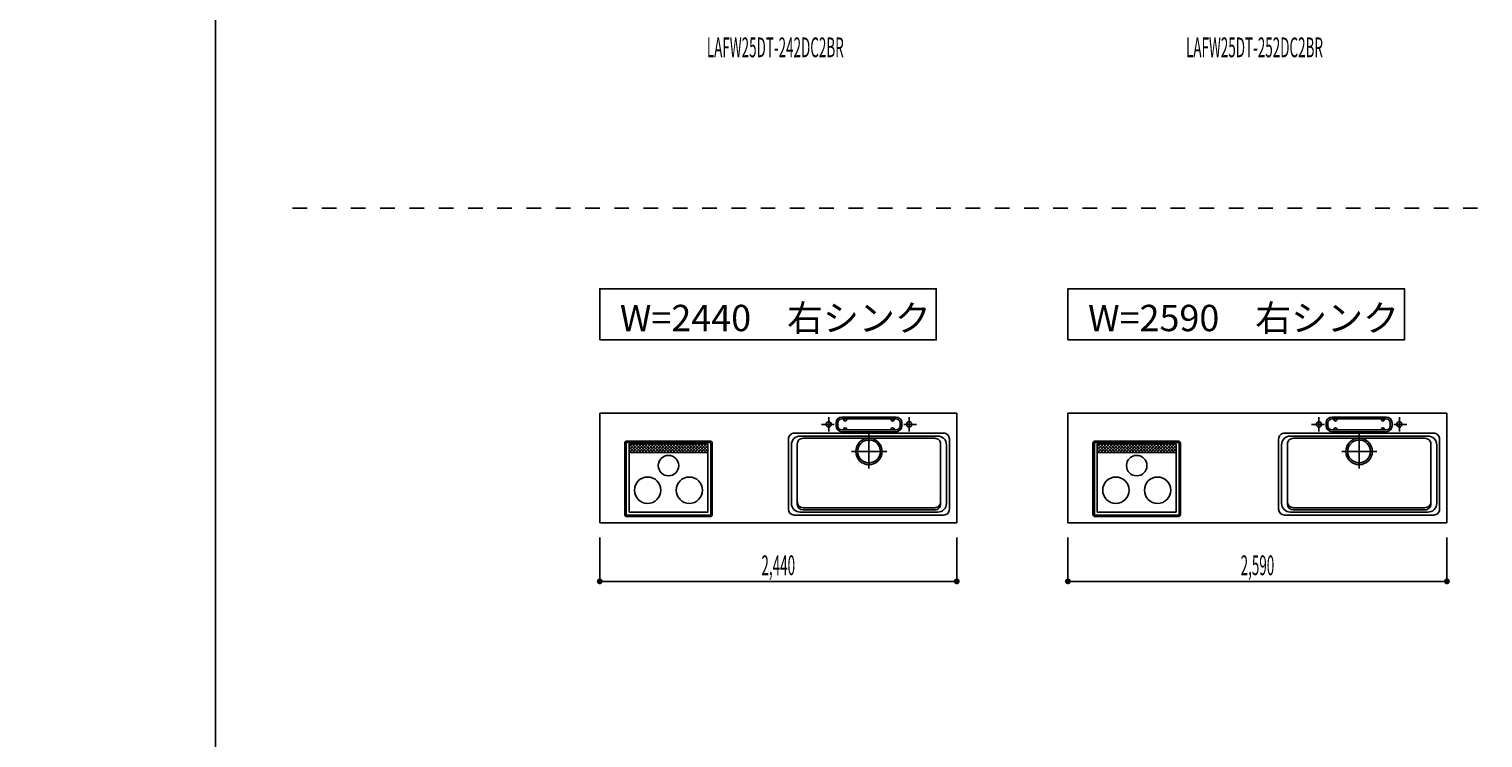
# Model space of a CAD drawing. Extents: x 0 to 28725, y 0 to 20400.
# Drawn here: x 0 to 9936, y 8130 to 12975 of the extents above; entities that cross this region are included whole.
import ezdxf
from ezdxf.enums import TextEntityAlignment as Align

# ---------------------------------------------------------------- set-up
doc = ezdxf.new("R2010")
doc.units = 0
doc.header["$MEASUREMENT"] = 0
for name, pattern in [('GOKUBOSOSEN', [0]), ('HASEN', [200, 100, -100]), ('ITTENSASEN', [1250, 1000, -100, 50, -100]), ('SAISEN', [0]), ('SUNPOUSEN', [0])]:
    doc.linetypes.add(name, pattern=pattern)
doc.layers.add('1', color=7, linetype='GOKUBOSOSEN')
doc.layers.add('WAKU', color=7, linetype='GOKUBOSOSEN')
doc.styles.add('PBLD_SUNPO', font='txt', dxfattribs={"bigfont": 'BIGFONT'})
doc.styles.add('標準4', font='txt', dxfattribs={"bigfont": 'BIGFONT'})
doc.dimstyles.get("Standard").update_dxf_attribs({"dimtxt": 0.18, "dimasz": 0.18, "dimexe": 0.18, "dimexo": 0.0625, "dimgap": 0.09, "dimtad": 0, "dimtih": 1, "dimtoh": 1, "dimdec": 4, "dimzin": 0, "dimdsep": 46, "dimtxsty": 'Standard', "dimcen": 0.09, "dimadec": 0, "dimazin": 0, "dimtfac": 1, "dimtdec": 4, "dimtofl": 0, "dimtmove": 0, "dimatfit": 3, "dimfxl": 1, "dimtolj": 1, "dimtzin": 0, "dimarcsym": 0})

# ---------------------------------------------------------------- blocks, each defined once
blk = doc.blocks.new('*D0')
at = {"layer": '1', "color": 7, "linetype": 'SUNPOUSEN'}
blk.add_line((16240, 16500), (13800, 16500), dxfattribs=at)
at = {"layer": '1', "color": 7, "linetype": 'SUNPOUSEN', "const_width": 20}
for points in [[(13810, 16500, 1), (13790, 16500, 1)], [(16250, 16500, 1), (16230, 16500, 1)]]:
    blk.add_lwpolyline(points, format="xyb", close=True, dxfattribs=at)
at = {"layer": '1', "color": 7, "style": 'PBLD_SUNPO', "width": 0.5}
blk.add_text('2,440', height=135, dxfattribs=at).set_placement((15020, 16500), align=Align.BOTTOM_CENTER)
blk = doc.blocks.new('*D1')
at = {"layer": '1', "color": 7, "linetype": 'SUNPOUSEN'}
blk.add_line((19740, 16500), (17150, 16500), dxfattribs=at)
at = {"layer": '1', "color": 7, "linetype": 'SUNPOUSEN', "const_width": 20}
for points in [[(17160, 16500, 1), (17140, 16500, 1)], [(19750, 16500, 1), (19730, 16500, 1)]]:
    blk.add_lwpolyline(points, format="xyb", close=True, dxfattribs=at)
at = {"layer": '1', "color": 7, "style": 'PBLD_SUNPO', "width": 0.5}
blk.add_text('2,590', height=135, dxfattribs=at).set_placement((18445, 16500), align=Align.BOTTOM_CENTER)
blk = doc.blocks.new('*D2')
at = {"layer": '1', "color": 7, "linetype": 'SUNPOUSEN'}
blk.add_line((23315, 16500), (20575, 16500), dxfattribs=at)
at = {"layer": '1', "color": 7, "linetype": 'SUNPOUSEN', "const_width": 20}
for points in [[(20585, 16500, 1), (20565, 16500, 1)], [(23325, 16500, 1), (23305, 16500, 1)]]:
    blk.add_lwpolyline(points, format="xyb", close=True, dxfattribs=at)
at = {"layer": '1', "color": 7, "style": 'PBLD_SUNPO', "width": 0.5}
blk.add_text('2,740', height=135, dxfattribs=at).set_placement((21945, 16500), align=Align.BOTTOM_CENTER)
blk = doc.blocks.new('*D3')
at = {"layer": '1', "color": 7, "linetype": 'SUNPOUSEN'}
blk.add_line((6340, 16500), (3900, 16500), dxfattribs=at)
at = {"layer": '1', "color": 7, "linetype": 'SUNPOUSEN', "const_width": 20}
for points in [[(3910, 16500, 1), (3890, 16500, 1)], [(6350, 16500, 1), (6330, 16500, 1)]]:
    blk.add_lwpolyline(points, format="xyb", close=True, dxfattribs=at)
at = {"layer": '1', "color": 7, "style": 'PBLD_SUNPO', "width": 0.5}
blk.add_text('2,440', height=135, dxfattribs=at).set_placement((5120, 16500), align=Align.BOTTOM_CENTER)
blk = doc.blocks.new('*D4')
at = {"layer": '1', "color": 7, "linetype": 'SUNPOUSEN'}
blk.add_line((9690, 16500), (7100, 16500), dxfattribs=at)
at = {"layer": '1', "color": 7, "linetype": 'SUNPOUSEN', "const_width": 20}
for points in [[(7110, 16500, 1), (7090, 16500, 1)], [(9700, 16500, 1), (9680, 16500, 1)]]:
    blk.add_lwpolyline(points, format="xyb", close=True, dxfattribs=at)
at = {"layer": '1', "color": 7, "style": 'PBLD_SUNPO', "width": 0.5}
blk.add_text('2,590', height=135, dxfattribs=at).set_placement((8395, 16500), align=Align.BOTTOM_CENTER)
blk = doc.blocks.new('*D5')
at = {"layer": '1', "color": 7, "linetype": 'SUNPOUSEN'}
blk.add_line((13115, 16500), (10375, 16500), dxfattribs=at)
at = {"layer": '1', "color": 7, "linetype": 'SUNPOUSEN', "const_width": 20}
for points in [[(10385, 16500, 1), (10365, 16500, 1)], [(13125, 16500, 1), (13105, 16500, 1)]]:
    blk.add_lwpolyline(points, format="xyb", close=True, dxfattribs=at)
at = {"layer": '1', "color": 7, "style": 'PBLD_SUNPO', "width": 0.5}
blk.add_text('2,740', height=135, dxfattribs=at).set_placement((11745, 16500), align=Align.BOTTOM_CENTER)
blk = doc.blocks.new('*D6')
at = {"layer": '1', "color": 7, "linetype": 'SUNPOUSEN'}
blk.add_line((23815, 16900), (23815, 17650), dxfattribs=at)
at = {"layer": '1', "color": 7, "linetype": 'SUNPOUSEN', "const_width": 20}
for points in [[(23825, 17650, 1), (23805, 17650, 1)], [(23825, 16900, 1), (23805, 16900, 1)]]:
    blk.add_lwpolyline(points, format="xyb", close=True, dxfattribs=at)
at = {"layer": '1', "color": 7, "style": 'PBLD_SUNPO', "width": 0.5}
blk.add_text('750', height=135, rotation=90, dxfattribs=at).set_placement((23815, 17275), align=Align.BOTTOM_CENTER)
blk = doc.blocks.new('*D7')
at = {"layer": '1', "color": 7, "linetype": 'SUNPOUSEN'}
blk.add_line((16240, 9200), (13800, 9200), dxfattribs=at)
at = {"layer": '1', "color": 7, "linetype": 'SUNPOUSEN', "const_width": 20}
for points in [[(13810, 9200, 1), (13790, 9200, 1)], [(16250, 9200, 1), (16230, 9200, 1)]]:
    blk.add_lwpolyline(points, format="xyb", close=True, dxfattribs=at)
at = {"layer": '1', "color": 7, "style": 'PBLD_SUNPO', "width": 0.5}
blk.add_text('2,440', height=135, dxfattribs=at).set_placement((15020, 9200), align=Align.BOTTOM_CENTER)
blk = doc.blocks.new('*D8')
at = {"layer": '1', "color": 7, "linetype": 'SUNPOUSEN'}
blk.add_line((19740, 9200), (17150, 9200), dxfattribs=at)
at = {"layer": '1', "color": 7, "linetype": 'SUNPOUSEN', "const_width": 20}
for points in [[(17160, 9200, 1), (17140, 9200, 1)], [(19750, 9200, 1), (19730, 9200, 1)]]:
    blk.add_lwpolyline(points, format="xyb", close=True, dxfattribs=at)
at = {"layer": '1', "color": 7, "style": 'PBLD_SUNPO', "width": 0.5}
blk.add_text('2,590', height=135, dxfattribs=at).set_placement((18445, 9200), align=Align.BOTTOM_CENTER)
blk = doc.blocks.new('*D9')
at = {"layer": '1', "color": 7, "linetype": 'SUNPOUSEN'}
blk.add_line((23315, 9200), (20575, 9200), dxfattribs=at)
at = {"layer": '1', "color": 7, "linetype": 'SUNPOUSEN', "const_width": 20}
for points in [[(20585, 9200, 1), (20565, 9200, 1)], [(23325, 9200, 1), (23305, 9200, 1)]]:
    blk.add_lwpolyline(points, format="xyb", close=True, dxfattribs=at)
at = {"layer": '1', "color": 7, "style": 'PBLD_SUNPO', "width": 0.5}
blk.add_text('2,740', height=135, dxfattribs=at).set_placement((21945, 9200), align=Align.BOTTOM_CENTER)
blk = doc.blocks.new('*D10')
at = {"layer": '1', "color": 7, "linetype": 'SUNPOUSEN'}
blk.add_line((6340, 9200), (3900, 9200), dxfattribs=at)
at = {"layer": '1', "color": 7, "linetype": 'SUNPOUSEN', "const_width": 20}
for points in [[(3910, 9200, 1), (3890, 9200, 1)], [(6350, 9200, 1), (6330, 9200, 1)]]:
    blk.add_lwpolyline(points, format="xyb", close=True, dxfattribs=at)
at = {"layer": '1', "color": 7, "style": 'PBLD_SUNPO', "width": 0.5}
blk.add_text('2,440', height=135, dxfattribs=at).set_placement((5120, 9200), align=Align.BOTTOM_CENTER)
blk = doc.blocks.new('*D11')
at = {"layer": '1', "color": 7, "linetype": 'SUNPOUSEN'}
blk.add_line((9690, 9200), (7100, 9200), dxfattribs=at)
at = {"layer": '1', "color": 7, "linetype": 'SUNPOUSEN', "const_width": 20}
for points in [[(7110, 9200, 1), (7090, 9200, 1)], [(9700, 9200, 1), (9680, 9200, 1)]]:
    blk.add_lwpolyline(points, format="xyb", close=True, dxfattribs=at)
at = {"layer": '1', "color": 7, "style": 'PBLD_SUNPO', "width": 0.5}
blk.add_text('2,590', height=135, dxfattribs=at).set_placement((8395, 9200), align=Align.BOTTOM_CENTER)
blk = doc.blocks.new('*D12')
at = {"layer": '1', "color": 7, "linetype": 'SUNPOUSEN'}
blk.add_line((13115, 9200), (10375, 9200), dxfattribs=at)
at = {"layer": '1', "color": 7, "linetype": 'SUNPOUSEN', "const_width": 20}
for points in [[(10385, 9200, 1), (10365, 9200, 1)], [(13125, 9200, 1), (13105, 9200, 1)]]:
    blk.add_lwpolyline(points, format="xyb", close=True, dxfattribs=at)
at = {"layer": '1', "color": 7, "style": 'PBLD_SUNPO', "width": 0.5}
blk.add_text('2,740', height=135, dxfattribs=at).set_placement((11745, 9200), align=Align.BOTTOM_CENTER)
blk = doc.blocks.new('*D13')
at = {"layer": '1', "color": 7, "linetype": 'SUNPOUSEN'}
blk.add_line((23815, 9600), (23815, 10350), dxfattribs=at)
at = {"layer": '1', "color": 7, "linetype": 'SUNPOUSEN', "const_width": 20}
for points in [[(23825, 10350, 1), (23805, 10350, 1)], [(23825, 9600, 1), (23805, 9600, 1)]]:
    blk.add_lwpolyline(points, format="xyb", close=True, dxfattribs=at)
at = {"layer": '1', "color": 7, "style": 'PBLD_SUNPO', "width": 0.5}
blk.add_text('750', height=135, rotation=90, dxfattribs=at).set_placement((23815, 9975), align=Align.BOTTOM_CENTER)
blk = doc.blocks.new('*D14')
at = {"layer": '1', "color": 7, "linetype": 'SUNPOUSEN'}
blk.add_line((23964.999999, 14836.5), (23964.999999, 15276.5), dxfattribs=at)
at = {"layer": '1', "color": 7, "linetype": 'SUNPOUSEN', "const_width": 20}
for points in [[(23974.999999, 15276.5, 1), (23954.999999, 15276.5, 1)], [(23974.999999, 14836.5, 1), (23954.999999, 14836.5, 1)]]:
    blk.add_lwpolyline(points, format="xyb", close=True, dxfattribs=at)
at = {"layer": '1', "color": 7, "style": '標準4', "width": 0.5}
blk.add_text('440', height=180, rotation=90, dxfattribs=at).set_placement((23964.999999, 15056.5), align=Align.BOTTOM_CENTER)
blk = doc.blocks.new('*D15')
at = {"layer": '1', "color": 7, "linetype": 'SUNPOUSEN'}
blk.add_line((24264.999999, 13100), (24264.999999, 15276.5), dxfattribs=at)
at = {"layer": '1', "color": 7, "linetype": 'SUNPOUSEN', "const_width": 20}
for points in [[(24274.999999, 15276.5, 1), (24254.999999, 15276.5, 1)], [(24274.999999, 13100, 1), (24254.999999, 13100, 1)]]:
    blk.add_lwpolyline(points, format="xyb", close=True, dxfattribs=at)
at = {"layer": '1', "color": 7, "style": '標準4', "width": 0.5}
blk.add_text('2,176.5', height=180, rotation=90, dxfattribs=at).set_placement((24264.999999, 14188.25), align=Align.BOTTOM_CENTER)
blk = doc.blocks.new('*D16')
at = {"layer": '1', "color": 7, "linetype": 'SUNPOUSEN'}
blk.add_line((23945, 13100), (23945, 14000), dxfattribs=at)
at = {"layer": '1', "color": 7, "linetype": 'SUNPOUSEN', "const_width": 20}
for points in [[(23955, 14000, 1), (23935, 14000, 1)], [(23955, 13100, 1), (23935, 13100, 1)]]:
    blk.add_lwpolyline(points, format="xyb", close=True, dxfattribs=at)
at = {"layer": '1', "color": 7, "style": '標準4', "width": 0.5}
blk.add_text('900', height=180, rotation=90, dxfattribs=at).set_placement((23945, 13550), align=Align.BOTTOM_CENTER)
blk = doc.blocks.new('*D17')
at = {"layer": '1', "color": 7, "linetype": 'SUNPOUSEN'}
blk.add_line((23645, 13100), (23645, 13250), dxfattribs=at)
at = {"layer": '1', "color": 7, "linetype": 'SUNPOUSEN', "const_width": 20}
for points in [[(23655, 13250, 1), (23635, 13250, 1)], [(23655, 13100, 1), (23635, 13100, 1)]]:
    blk.add_lwpolyline(points, format="xyb", close=True, dxfattribs=at)
at = {"layer": '1', "color": 7, "style": '標準4', "width": 0.5}
blk.add_text('150', height=180, rotation=90, dxfattribs=at).set_placement((23645, 12903.5), align=Align.BOTTOM_CENTER)
blk = doc.blocks.new('*D18')
at = {"layer": '1', "color": 7, "linetype": 'SUNPOUSEN'}
blk.add_line((25400.000018, 12650.000002), (24650.000018, 12650.000002), dxfattribs=at)
at = {"layer": '1', "color": 7, "linetype": 'SUNPOUSEN', "const_width": 20}
for points in [[(24660.000018, 12650.000002, 1), (24640.000018, 12650.000002, 1)], [(25410.000018, 12650.000002, 1), (25390.000018, 12650.000002, 1)]]:
    blk.add_lwpolyline(points, format="xyb", close=True, dxfattribs=at)
at = {"layer": '1', "color": 7, "style": '標準4', "width": 0.5}
blk.add_text('750', height=180, dxfattribs=at).set_placement((25025.000018, 12650.000002), align=Align.BOTTOM_CENTER)
blk = doc.blocks.new('*D19')
at = {"layer": '1', "color": 7, "linetype": 'SUNPOUSEN'}
blk.add_line((26000.000018, 12650.000002), (26750.000018, 12650.000002), dxfattribs=at)
at = {"layer": '1', "color": 7, "linetype": 'SUNPOUSEN', "const_width": 20}
for points in [[(26010.000018, 12650.000002, 1), (25990.000018, 12650.000002, 1)], [(26760.000018, 12650.000002, 1), (26740.000018, 12650.000002, 1)]]:
    blk.add_lwpolyline(points, format="xyb", close=True, dxfattribs=at)
at = {"layer": '1', "color": 7, "style": '標準4', "width": 0.5}
blk.add_text('750', height=180, dxfattribs=at).set_placement((26375.000018, 12650.000002), align=Align.BOTTOM_CENTER)
blk = doc.blocks.new('*D20')
at = {"layer": '1', "color": 7, "linetype": 'SUNPOUSEN'}
blk.add_line((27350.000018, 12650.000002), (28100.000009, 12650.000002), dxfattribs=at)
at = {"layer": '1', "color": 7, "linetype": 'SUNPOUSEN', "const_width": 20}
for points in [[(27360.000018, 12650.000002, 1), (27340.000018, 12650.000002, 1)], [(28110.000009, 12650.000002, 1), (28090.000009, 12650.000002, 1)]]:
    blk.add_lwpolyline(points, format="xyb", close=True, dxfattribs=at)
at = {"layer": '1', "color": 7, "style": '標準4', "width": 0.5}
blk.add_text('750', height=180, dxfattribs=at).set_placement((27725.000014, 12650.000002), align=Align.BOTTOM_CENTER)
blk = doc.blocks.new('*D21')
at = {"layer": '1', "color": 7, "linetype": 'SUNPOUSEN'}
blk.add_line((26750.000018, 15800.000002), (26375.000018, 15800.000002), dxfattribs=at)
at = {"layer": '1', "color": 7, "linetype": 'SUNPOUSEN', "const_width": 20}
for points in [[(26385.000018, 15800.000002, 1), (26365.000018, 15800.000002, 1)], [(26760.000018, 15800.000002, 1), (26740.000018, 15800.000002, 1)]]:
    blk.add_lwpolyline(points, format="xyb", close=True, dxfattribs=at)
at = {"layer": '1', "color": 7, "style": '標準4', "width": 0.5}
blk.add_text('375', height=180, dxfattribs=at).set_placement((26562.500018, 15800.000002), align=Align.BOTTOM_CENTER)
blk = doc.blocks.new('*D22')
at = {"layer": '1', "color": 7, "linetype": 'SUNPOUSEN'}
blk.add_line((25400.000018, 15800.000002), (25025.000018, 15800.000002), dxfattribs=at)
at = {"layer": '1', "color": 7, "linetype": 'SUNPOUSEN', "const_width": 20}
for points in [[(25035.000018, 15800.000002, 1), (25015.000018, 15800.000002, 1)], [(25410.000018, 15800.000002, 1), (25390.000018, 15800.000002, 1)]]:
    blk.add_lwpolyline(points, format="xyb", close=True, dxfattribs=at)
at = {"layer": '1', "color": 7, "style": '標準4', "width": 0.5}
blk.add_text('375', height=180, dxfattribs=at).set_placement((25212.500018, 15800.000002), align=Align.BOTTOM_CENTER)
blk = doc.blocks.new('*D23')
at = {"layer": '1', "color": 7, "linetype": 'SUNPOUSEN'}
blk.add_line((28100.000018, 15800.000002), (27365.000018, 15800.000002), dxfattribs=at)
at = {"layer": '1', "color": 7, "linetype": 'SUNPOUSEN', "const_width": 20}
for points in [[(27375.000018, 15800.000002, 1), (27355.000018, 15800.000002, 1)], [(28110.000018, 15800.000002, 1), (28090.000018, 15800.000002, 1)]]:
    blk.add_lwpolyline(points, format="xyb", close=True, dxfattribs=at)
at = {"layer": '1', "color": 7, "style": '標準4', "width": 0.5}
blk.add_text('735', height=180, dxfattribs=at).set_placement((27732.500018, 15800.000002), align=Align.BOTTOM_CENTER)
blk = doc.blocks.new('*D27')
at = {"layer": '1', "color": 7, "linetype": 'SUNPOUSEN'}
blk.add_line((26750.000021, 8500.000002), (26375.000021, 8500.000002), dxfattribs=at)
at = {"layer": '1', "color": 7, "linetype": 'SUNPOUSEN', "const_width": 20}
for points in [[(26385.000021, 8500.000002, 1), (26365.000021, 8500.000002, 1)], [(26760.000021, 8500.000002, 1), (26740.000021, 8500.000002, 1)]]:
    blk.add_lwpolyline(points, format="xyb", close=True, dxfattribs=at)
at = {"layer": '1', "color": 7, "style": '標準4', "width": 0.5}
blk.add_text('375', height=180, dxfattribs=at).set_placement((26562.500021, 8500.000002), align=Align.BOTTOM_CENTER)
blk = doc.blocks.new('*D28')
at = {"layer": '1', "color": 7, "linetype": 'SUNPOUSEN'}
blk.add_line((25400.000021, 8500.000002), (25025.000021, 8500.000002), dxfattribs=at)
at = {"layer": '1', "color": 7, "linetype": 'SUNPOUSEN', "const_width": 20}
for points in [[(25035.000021, 8500.000002, 1), (25015.000021, 8500.000002, 1)], [(25410.000021, 8500.000002, 1), (25390.000021, 8500.000002, 1)]]:
    blk.add_lwpolyline(points, format="xyb", close=True, dxfattribs=at)
at = {"layer": '1', "color": 7, "style": '標準4', "width": 0.5}
blk.add_text('375', height=180, dxfattribs=at).set_placement((25212.500021, 8500.000002), align=Align.BOTTOM_CENTER)
blk = doc.blocks.new('*D29')
at = {"layer": '1', "color": 7, "linetype": 'SUNPOUSEN'}
blk.add_line((28100.000021, 8500.000002), (27365.000021, 8500.000002), dxfattribs=at)
at = {"layer": '1', "color": 7, "linetype": 'SUNPOUSEN', "const_width": 20}
for points in [[(27375.000021, 8500.000002, 1), (27355.000021, 8500.000002, 1)], [(28110.000021, 8500.000002, 1), (28090.000021, 8500.000002, 1)]]:
    blk.add_lwpolyline(points, format="xyb", close=True, dxfattribs=at)
at = {"layer": '1', "color": 7, "style": '標準4', "width": 0.5}
blk.add_text('735', height=180, dxfattribs=at).set_placement((27732.500021, 8500.000002), align=Align.BOTTOM_CENTER)
blk = doc.blocks.new('BLOCK44')
at = {"layer": '1', "color": 7, "style": 'PBLD_SUNPO', "width": 0.5}
blk.add_text('LAFW25DT-242DC2BR', height=135, dxfattribs=at).set_placement((5100, 12850), align=Align.MIDDLE_CENTER)
blk = doc.blocks.new('BLOCK45')
at = {"layer": '1', "color": 7, "style": 'PBLD_SUNPO', "width": 0.5}
blk.add_text('LAFW25DT-252DC2BR', height=135, dxfattribs=at).set_placement((8375, 12850), align=Align.MIDDLE_CENTER)
blk = doc.blocks.new('BLOCK56')
at = {"layer": 'WAKU', "color": 7, "linetype": 'SAISEN'}
blk.add_line((1275, 20125), (1275, 675), dxfattribs=at)

msp = doc.modelspace()

# ---------------------------------------------------------------- linework, layer by layer
at = {"layer": '1', "color": 7, "linetype": 'HASEN'}
msp.add_line((1800, 11750), (28200, 11750), dxfattribs=at)
at = {"layer": '1', "color": 7, "linetype": 'SAISEN'}
for p, q in [((6340, 10350), (3900, 10350)), ((3900, 10350), (3900, 9600)), ((6340, 10350), (6340, 9600)), ((9690, 10350), (7100, 10350)), ((7100, 10350), (7100, 9600)), ((9690, 10350), (9690, 9600)), ((5515, 10263), (5515, 10283)), ((5527, 10263), (5527, 10283)), ((5555, 10323), (5925, 10323)), ((5555, 10311), (5925, 10311)), ((5555, 10235), (5925, 10235)), ((5568, 10306), (5568, 10311)), ((5568, 10240), (5568, 10235)), ((5588, 10306), (5588, 10311)), ((5588, 10240), (5588, 10235)), ((5892, 10306), (5892, 10311)), ((5892, 10240), (5892, 10235)), ((5912, 10306), (5912, 10311)), ((5912, 10240), (5912, 10235)), ((5953, 10263), (5953, 10283)), ((5965, 10263), (5965, 10283)), ((8865, 10263), (8865, 10283)), ((8877, 10263), (8877, 10283)), ((8905, 10323), (9275, 10323)), ((8905, 10311), (9275, 10311)), ((8905, 10235), (9275, 10235)), ((8918, 10306), (8918, 10311)), ((8918, 10240), (8918, 10235)), ((8938, 10306), (8938, 10311)), ((8938, 10240), (8938, 10235)), ((9242, 10306), (9242, 10311)), ((9242, 10240), (9242, 10235)), ((9262, 10306), (9262, 10311)), ((9262, 10240), (9262, 10235)), ((9303, 10263), (9303, 10283)), ((9315, 10263), (9315, 10283)), ((4070.5, 10089), (4070.5, 10144)), ((4080.5, 9658), (4080.5, 10144)), ((4654.5, 10159), (4085.5, 10159)), ((4654.5, 10149), (4085.5, 10149)), ((4100.5, 10139), (4100.5, 9673)), ((4100.5, 10139), (4639.5, 10139)), ((4116.5, 10136.5), (4100.5, 10120.5)), ((4138, 10136.5), (4100.5, 10099)), ((4105.5, 10083), (4159, 10136.5)), ((4105.5, 10136.5), (4159, 10083)), ((4127, 10083), (4180.5, 10136.5)), ((4127, 10136.5), (4180.5, 10083)), ((4148, 10083), (4201.5, 10136.5)), ((4148, 10136.5), (4201.5, 10083)), ((4169.5, 10083), (4223, 10136.5)), ((4169.5, 10136.5), (4223, 10083)), ((4190.5, 10083), (4244, 10136.5)), ((4190.5, 10136.5), (4244, 10083)), ((4211.5, 10083), (4265, 10136.5)), ((4211.5, 10136.5), (4265, 10083)), ((4233, 10083), (4286.5, 10136.5)), ((4233, 10136.5), (4286.5, 10083)), ((4254, 10083), (4307.5, 10136.5)), ((4254, 10136.5), (4307.5, 10083)), ((4275.5, 10083), (4329, 10136.5)), ((4275.5, 10136.5), (4329, 10083)), ((4296.5, 10083), (4350, 10136.5)), ((4296.5, 10136.5), (4350, 10083)), ((4318, 10083), (4371.5, 10136.5)), ((4318, 10136.5), (4371.5, 10083)), ((4339, 10083), (4392.5, 10136.5)), ((4339, 10136.5), (4392.5, 10083)), ((4360, 10083), (4413.5, 10136.5)), ((4360, 10136.5), (4413.5, 10083)), ((4381.5, 10083), (4435, 10136.5)), ((4381.5, 10136.5), (4435, 10083)), ((4402.5, 10083), (4456, 10136.5)), ((4402.5, 10136.5), (4456, 10083)), ((4424, 10083), (4477.5, 10136.5)), ((4424, 10136.5), (4477.5, 10083)), ((4445, 10083), (4498.5, 10136.5)), ((4445, 10136.5), (4498.5, 10083)), ((4466.5, 10083), (4520, 10136.5)), ((4466.5, 10136.5), (4520, 10083)), ((4487.5, 10083), (4541, 10136.5)), ((4487.5, 10136.5), (4541, 10083)), ((4508.5, 10083), (4562, 10136.5)), ((4508.5, 10136.5), (4562, 10083)), ((4530, 10083), (4583.5, 10136.5)), ((4530, 10136.5), (4583.5, 10083)), ((4551, 10083), (4604.5, 10136.5)), ((4551, 10136.5), (4604.5, 10083)), ((4572.5, 10083), (4626, 10136.5)), ((4572.5, 10136.5), (4626, 10083)), ((4593.5, 10136.5), (4639.5, 10090.5)), ((4615, 10136.5), (4639.5, 10112)), ((4639.5, 10139), (4639.5, 9673)), ((4659.5, 9658), (4659.5, 10144)), ((4669.5, 9658), (4669.5, 10144)), ((5190, 9693), (5190, 10173)), ((6250, 10213), (5230, 10213)), ((5250, 9728), (5250, 10138)), ((5270, 10193), (6210, 10193)), ((5290, 10178), (6190, 10178)), ((5555, 10223), (5925, 10223)), ((6230, 9728), (6230, 10138)), ((6290, 10173), (6290, 9693)), ((7270.5, 10089), (7270.5, 10144)), ((7280.5, 9658), (7280.5, 10144)), ((7854.5, 10159), (7285.5, 10159)), ((7854.5, 10149), (7285.5, 10149)), ((7300.5, 10139), (7300.5, 9673)), ((7300.5, 10139), (7839.5, 10139)), ((7316.5, 10136.5), (7300.5, 10120.5)), ((7338, 10136.5), (7300.5, 10099)), ((7305.5, 10083), (7359, 10136.5)), ((7305.5, 10136.5), (7359, 10083)), ((7327, 10083), (7380.5, 10136.5)), ((7327, 10136.5), (7380.5, 10083)), ((7348, 10083), (7401.5, 10136.5)), ((7348, 10136.5), (7401.5, 10083)), ((7369.5, 10083), (7423, 10136.5)), ((7369.5, 10136.5), (7423, 10083)), ((7390.5, 10083), (7444, 10136.5)), ((7390.5, 10136.5), (7444, 10083)), ((7411.5, 10083), (7465, 10136.5)), ((7411.5, 10136.5), (7465, 10083)), ((7433, 10083), (7486.5, 10136.5)), ((7433, 10136.5), (7486.5, 10083)), ((7454, 10083), (7507.5, 10136.5)), ((7454, 10136.5), (7507.5, 10083)), ((7475.5, 10083), (7529, 10136.5)), ((7475.5, 10136.5), (7529, 10083)), ((7496.5, 10083), (7550, 10136.5)), ((7496.5, 10136.5), (7550, 10083)), ((7518, 10083), (7571.5, 10136.5)), ((7518, 10136.5), (7571.5, 10083)), ((7539, 10083), (7592.5, 10136.5)), ((7539, 10136.5), (7592.5, 10083)), ((7560, 10083), (7613.5, 10136.5)), ((7560, 10136.5), (7613.5, 10083)), ((7581.5, 10083), (7635, 10136.5)), ((7581.5, 10136.5), (7635, 10083)), ((7602.5, 10083), (7656, 10136.5)), ((7602.5, 10136.5), (7656, 10083)), ((7624, 10083), (7677.5, 10136.5)), ((7624, 10136.5), (7677.5, 10083)), ((7645, 10083), (7698.5, 10136.5)), ((7645, 10136.5), (7698.5, 10083)), ((7666.5, 10083), (7720, 10136.5)), ((7666.5, 10136.5), (7720, 10083)), ((7687.5, 10083), (7741, 10136.5)), ((7687.5, 10136.5), (7741, 10083)), ((7708.5, 10083), (7762, 10136.5)), ((7708.5, 10136.5), (7762, 10083)), ((7730, 10083), (7783.5, 10136.5)), ((7730, 10136.5), (7783.5, 10083)), ((7751, 10083), (7804.5, 10136.5)), ((7751, 10136.5), (7804.5, 10083)), ((7772.5, 10083), (7826, 10136.5)), ((7772.5, 10136.5), (7826, 10083)), ((7793.5, 10136.5), (7839.5, 10090.5)), ((7815, 10136.5), (7839.5, 10112)), ((7839.5, 10139), (7839.5, 9673)), ((7859.5, 9658), (7859.5, 10144)), ((7869.5, 9658), (7869.5, 10144)), ((8540, 9693), (8540, 10173)), ((9600, 10213), (8580, 10213)), ((8600, 9728), (8600, 10138)), ((8620, 10193), (9560, 10193)), ((8640, 10178), (9540, 10178)), ((8905, 10223), (9275, 10223)), ((9580, 9728), (9580, 10138)), ((9640, 10173), (9640, 9693)), ((4070.5, 10095.5), (4070.5, 9658)), ((4138, 10083), (4100.5, 10120.5)), ((4116.5, 10083), (4100.5, 10099)), ((4100.5, 10080.5), (4639.5, 10080.5)), ((4593.5, 10083), (4639.5, 10129)), ((4615, 10083), (4639.5, 10107.5)), ((5210, 10133), (5210, 9733)), ((6270, 10133), (6270, 9733)), ((7270.5, 10095.5), (7270.5, 9658)), ((7338, 10083), (7300.5, 10120.5)), ((7316.5, 10083), (7300.5, 10099)), ((7300.5, 10080.5), (7839.5, 10080.5)), ((7793.5, 10083), (7839.5, 10129)), ((7815, 10083), (7839.5, 10107.5)), ((8560, 10133), (8560, 9733)), ((9620, 10133), (9620, 9733)), ((4085.5, 9653), (4654.5, 9653)), ((4085.5, 9643), (4654.5, 9643)), ((4100.5, 9673), (4639.5, 9673)), ((6250, 9653), (5230, 9653)), ((6210, 9673), (5270, 9673)), ((5290, 9703), (6190, 9703)), ((6190, 9688), (5290, 9688)), ((7285.5, 9653), (7854.5, 9653)), ((7285.5, 9643), (7854.5, 9643)), ((7300.5, 9673), (7839.5, 9673)), ((9600, 9653), (8580, 9653)), ((9560, 9673), (8620, 9673)), ((8640, 9703), (9540, 9703)), ((9540, 9688), (8640, 9688)), ((6340, 9600), (3900, 9600)), ((9690, 9600), (7100, 9600)), ((3900, 9200), (3900, 9500)), ((6340, 9200), (6340, 9500)), ((7100, 9200), (7100, 9500)), ((9690, 9200), (9690, 9500))]:
    msp.add_line(p, q, dxfattribs=at)
at = {"layer": '1', "color": 7, "linetype": 'ITTENSASEN'}
for p, q in [((5502.53022, 10273), (5415, 10273)), ((5465, 10224.948861), (5465, 10323)), ((5977.480993, 10273), (6065, 10273)), ((6015, 10224.948861), (6015, 10323)), ((8852.53022, 10273), (8765, 10273)), ((8815, 10224.948861), (8815, 10323)), ((9327.480993, 10273), (9415, 10273)), ((9365, 10224.948861), (9365, 10323)), ((5740, 10205), (5740, 9971.5)), ((9090, 10205), (9090, 9971.5)), ((5621.5, 10088), (5862, 10088)), ((8971.5, 10088), (9212, 10088))]:
    msp.add_line(p, q, dxfattribs=at)
at = {"layer": '1', "color": 7, "linetype": 'SAISEN'}
for points in [[(3900, 10850), (3900, 11200), (6200, 11200), (6200, 10850), (3900, 10850)], [(7100, 10850), (7100, 11200), (9400, 11200), (9400, 10850), (7100, 10850)]]:
    msp.add_lwpolyline(points, dxfattribs=at)
for centre, radius in [((5465, 10273), 18), ((6015, 10273), 18), ((8815, 10273), 18), ((9365, 10273), 18), ((5740, 10088), 90), ((5740, 10088), 78), ((9090, 10088), 90), ((9090, 10088), 78), ((4370, 9991), 70), ((7570, 9991), 70), ((4227.5, 9823), 90), ((4512.5, 9823), 90), ((7427.5, 9823), 90), ((7712.5, 9823), 90)]:
    msp.add_circle(centre, radius, dxfattribs=at)
for centre, radius, start, end in [((5555, 10283), 40, 90, 180), ((5555, 10263), 40, 180, 270), ((5555, 10283), 28, 90, 180), ((5555, 10263), 28, 180, 270), ((5578, 10306), 10, 180, 0), ((5578, 10240), 10, 0, 180), ((5902, 10306), 10, 180, 0), ((5902, 10240), 10, 0, 180), ((5925, 10283), 40, 0, 90), ((5925, 10283), 28, 0, 90), ((5925, 10263), 40, 270, 0), ((5925, 10263), 28, 270, 0), ((8905, 10283), 40, 90, 180), ((8905, 10263), 40, 180, 270), ((8905, 10283), 28, 90, 180), ((8905, 10263), 28, 180, 270), ((8928, 10306), 10, 180, 0), ((8928, 10240), 10, 0, 180), ((9252, 10306), 10, 180, 0), ((9252, 10240), 10, 0, 180), ((9275, 10283), 40, 0, 90), ((9275, 10283), 28, 0, 90), ((9275, 10263), 40, 270, 0), ((9275, 10263), 28, 270, 0), ((4085.5, 10144), 15, 90, 180), ((4085.5, 10144), 5, 90, 180), ((4654.5, 10144), 15, 0, 90), ((4654.5, 10144), 5, 0, 90), ((5230, 10173), 40, 90.01167, 180.023339), ((5270, 10133), 60, 90.01167, 180.023339), ((5290, 10138), 40, 90.01167, 180.023339), ((6190, 10138), 40, 0, 90.01167), ((6210, 10133), 60, 0, 90.01167), ((6250, 10173), 40, 0, 90.01167), ((7285.5, 10144), 15, 90, 180), ((7285.5, 10144), 5, 90, 180), ((7854.5, 10144), 15, 0, 90), ((7854.5, 10144), 5, 0, 90), ((8580, 10173), 40, 90.01167, 180.023339), ((8620, 10133), 60, 90.01167, 180.023339), ((8640, 10138), 40, 90.01167, 180.023339), ((9540, 10138), 40, 0, 90.01167), ((9560, 10133), 60, 0, 90.01167), ((9600, 10173), 40, 0, 90.01167), ((5290, 9743), 40, 180.023339, 269.977713), ((6190, 9743), 40, 269.977713, 359.989383), ((8640, 9743), 40, 180.023339, 269.977713), ((9540, 9743), 40, 269.977713, 359.989383), ((4085.5, 9658), 15, 180, 270), ((4085.5, 9658), 5, 180, 270), ((4654.5, 9658), 5, 270, 0), ((4654.5, 9658), 15, 270, 0), ((5230, 9693), 40, 180.023339, 269.977713), ((5270, 9733), 60, 180.023339, 269.977713), ((5290, 9728), 40, 180.023339, 269.977713), ((6190, 9728), 40, 269.977713, 359.989383), ((6210, 9733), 60, 269.977713, 359.989383), ((6250, 9693), 40, 269.977713, 359.989383), ((7285.5, 9658), 15, 180, 270), ((7285.5, 9658), 5, 180, 270), ((7854.5, 9658), 5, 270, 0), ((7854.5, 9658), 15, 270, 0), ((8580, 9693), 40, 180.023339, 269.977713), ((8620, 9733), 60, 180.023339, 269.977713), ((8640, 9728), 40, 180.023339, 269.977713), ((9540, 9728), 40, 269.977713, 359.989383), ((9560, 9733), 60, 269.977713, 359.989383), ((9600, 9693), 40, 269.977713, 359.989383)]:
    msp.add_arc(centre, radius, start, end, dxfattribs=at)

# ---------------------------------------------------------------- block references
at = {"layer": '1'}
for name in ['BLOCK44', 'BLOCK45']:
    msp.add_blockref(name, (0, 0), dxfattribs=at)
at = {"layer": 'WAKU'}
msp.add_blockref('BLOCK56', (0, 0), dxfattribs=at)

# ---------------------------------------------------------------- texts
at = {"layer": '1', "color": 7, "style": '標準4'}
for s, p in [('W=2440\u3000右シンク', (5100, 11000)), ('W=2590\u3000右シンク', (8300, 11000))]:
    msp.add_text(s, height=180, dxfattribs=at).set_placement(p, align=Align.MIDDLE_CENTER)

# ---------------------------------------------------------------- dimensions: what is measured, and where the dimension line sits
at = {"layer": '1'}
for picture in ['*D6', '*D0', '*D1', '*D2', '*D3', '*D4', '*D5', '*D21', '*D22', '*D23', '*D14', '*D15', '*D16', '*D17', '*D18', '*D19', '*D20', '*D13', '*D7', '*D8', '*D9', '*D10', '*D11', '*D12', '*D27', '*D28', '*D29']:
    dim = msp.add_linear_dim(base=(0, 0), p1=(0, 0), p2=(0, 0), dimstyle='Standard', dxfattribs=at)
    dim.commit()
    dim.dimension.update_dxf_attribs({"geometry": picture, "text_midpoint": (0, 0)})

doc.saveas('drawing.dxf')
